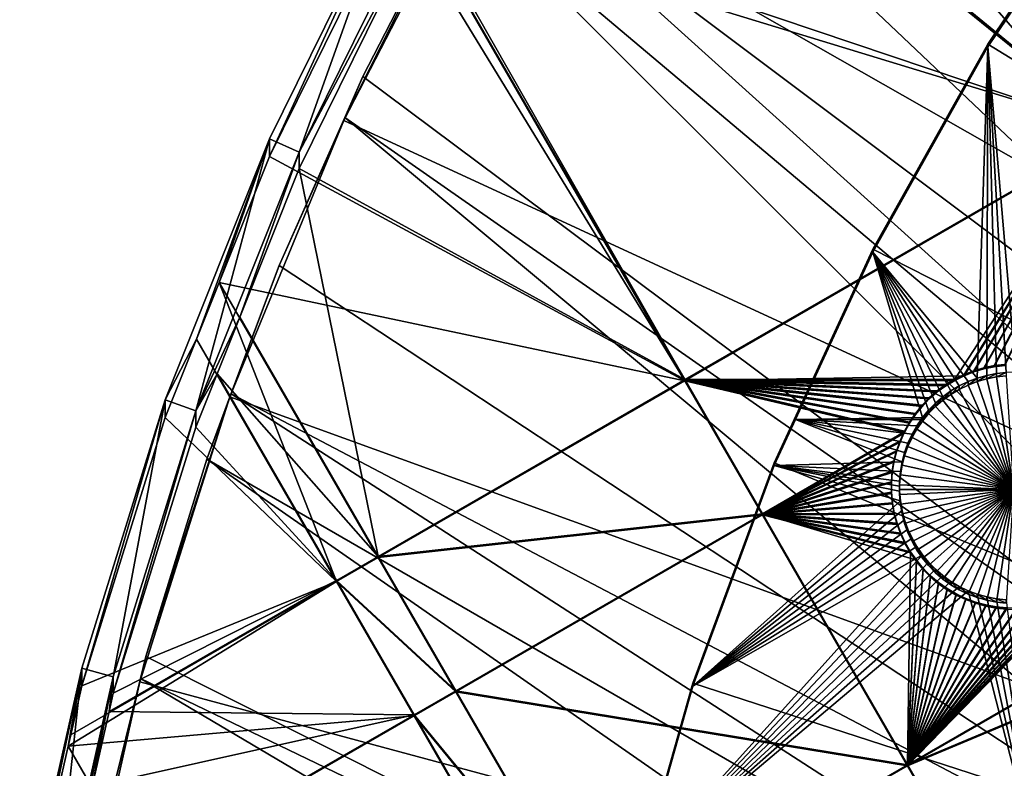
# Model space of a CAD drawing. Extents: x -226 to 68, y -640 to 2.
# Drawn here: x -183 to -153, y -504 to -481 of the extents above; entities that cross this region are included whole.
import ezdxf

# ---------------------------------------------------------------- set-up
doc = ezdxf.new("R2010")
doc.units = 0
for name, color, linetype in [('L3', 7, 'CONTINUOUS'), ('L4', 7, 'CONTINUOUS'), ('L5', 7, 'CONTINUOUS')]:
    doc.layers.add(name, color=color, linetype=linetype)

msp = doc.modelspace()

# ---------------------------------------------------------------- linework, layer by layer
at = {"layer": 'L3', "color": 250}
for points in [[(-75, -529.634, 1022.278), (-158.5985, -460.9842, 1019.881), (-152.4719, -454.1462, 1019.642)], [(-154.9416, -456.6589, 1022.732), (-129.8036, -490.7675, 1026.624), (-152.4389, -454.0734, 1022.641)], [(-158.5835, -460.8924, 1022.879), (-129.8036, -490.7675, 1026.624), (-154.9416, -456.6589, 1022.732)], [(-159.0831, -461.4732, 1022.9), (-131.9798, -494.0485, 1026.739), (-158.5835, -460.8924, 1022.879)], [(-158.5835, -460.8924, 1022.879), (-131.9798, -494.0485, 1026.739), (-129.8036, -490.7675, 1026.624)], [(-75, -529.634, 1022.278), (-164.1228, -468.3169, 1020.137), (-158.5985, -460.9842, 1019.881)], [(-162.9346, -466.5221, 1023.076), (-133.9596, -497.4515, 1026.858), (-159.0831, -461.4732, 1022.9)], [(-159.0831, -461.4732, 1022.9), (-133.9596, -497.4515, 1026.858), (-131.9798, -494.0485, 1026.739)], [(-164.0888, -468.235, 1023.136), (-133.9596, -497.4515, 1026.858), (-162.9346, -466.5221, 1023.076)], [(-169.0049, -476.0913, 1020.408), (-164.1228, -468.3169, 1020.137), (-75, -529.634, 1022.278)], [(-166.483, -471.7883, 1023.26), (-135.7362, -500.9646, 1026.98), (-164.0888, -468.235, 1023.136)], [(-164.0888, -468.235, 1023.136), (-135.7362, -500.9646, 1026.98), (-133.9596, -497.4515, 1026.858)], [(-168.9766, -476.0033, 1023.407), (-135.7362, -500.9646, 1026.98), (-166.483, -471.7883, 1023.26)], [(-169.7161, -477.2534, 1023.451), (-137.3034, -504.576, 1027.107), (-168.9766, -476.0033, 1023.407)], [(-168.9766, -476.0033, 1023.407), (-137.3034, -504.576, 1027.107), (-135.7362, -500.9646, 1026.98)], [(-173.2098, -484.2515, 1020.693), (-169.7161, -477.2534, 1023.451), (-169.0049, -476.0913, 1020.408)], [(-75, -529.634, 1022.278), (-173.2098, -484.2515, 1020.693), (-169.0049, -476.0913, 1020.408)], [(-173.2098, -484.2515, 1020.693), (-172.6227, -482.8988, 1023.648), (-169.7161, -477.2534, 1023.451)], [(-172.6227, -482.8988, 1023.648), (-138.6558, -508.2731, 1027.236), (-169.7161, -477.2534, 1023.451)], [(-169.7161, -477.2534, 1023.451), (-138.6558, -508.2731, 1027.236), (-137.3034, -504.576, 1027.107)], [(-173.1808, -484.1596, 1023.692), (-172.6227, -482.8988, 1023.648), (-173.2098, -484.2515, 1020.693)], [(-173.1808, -484.1596, 1023.692), (-138.6558, -508.2731, 1027.236), (-172.6227, -482.8988, 1023.648)], [(-175.1927, -488.7049, 1023.851), (-139.7888, -512.0431, 1027.367), (-173.1808, -484.1596, 1023.692)], [(-173.1808, -484.1596, 1023.692), (-173.2098, -484.2515, 1020.693), (-175.1927, -488.7049, 1023.851)], [(-173.1808, -484.1596, 1023.692), (-139.7888, -512.0431, 1027.367), (-138.6558, -508.2731, 1027.236)], [(-175.1927, -488.7049, 1023.851), (-173.2098, -484.2515, 1020.693), (-176.707, -492.7387, 1020.99)], [(-75, -529.634, 1022.278), (-176.707, -492.7387, 1020.99), (-173.2098, -484.2515, 1020.693)], [(-175.1927, -488.7049, 1023.851), (-176.707, -492.7387, 1020.99), (-176.668, -492.6486, 1023.988)], [(-176.668, -492.6486, 1023.988), (-139.7888, -512.0431, 1027.367), (-175.1927, -488.7049, 1023.851)], [(-177.4174, -494.6518, 1024.058), (-140.6984, -515.8731, 1027.501), (-176.668, -492.6486, 1023.988)], [(-176.668, -492.6486, 1023.988), (-176.707, -492.7387, 1020.99), (-177.4174, -494.6518, 1024.058)], [(-176.668, -492.6486, 1023.988), (-140.6984, -515.8731, 1027.501), (-139.7888, -512.0431, 1027.367)], [(-179.4715, -501.4917, 1021.295), (-179.289, -500.7189, 1024.27), (-176.707, -492.7387, 1020.99)], [(-179.4715, -501.4917, 1021.295), (-176.707, -492.7387, 1020.99), (-75, -529.634, 1022.278)], [(-176.707, -492.7387, 1020.99), (-179.289, -500.7189, 1024.27), (-177.4174, -494.6518, 1024.058)], [(-179.289, -500.7189, 1024.27), (-141.3816, -519.7498, 1027.636), (-177.4174, -494.6518, 1024.058)], [(-177.4174, -494.6518, 1024.058), (-141.3816, -519.7498, 1027.636), (-140.6984, -515.8731, 1027.501)], [(-179.4715, -501.4917, 1021.295), (-179.4539, -501.3914, 1024.294), (-179.289, -500.7189, 1024.27)], [(-179.4539, -501.3914, 1024.294), (-141.3816, -519.7498, 1027.636), (-179.289, -500.7189, 1024.27)], [(-180.801, -506.8853, 1024.485), (-141.8359, -523.6599, 1027.773), (-179.4539, -501.3914, 1024.294)], [(-180.801, -506.8853, 1024.485), (-179.4539, -501.3914, 1024.294), (-179.4715, -501.4917, 1021.295)], [(-179.4539, -501.3914, 1024.294), (-141.8359, -523.6599, 1027.773), (-141.3816, -519.7498, 1027.636)], [(-181.4832, -510.4475, 1021.608), (-180.801, -506.8853, 1024.485), (-179.4715, -501.4917, 1021.295)], [(-75, -529.634, 1022.278), (-181.4832, -510.4475, 1021.608), (-179.4715, -501.4917, 1021.295)]]:
    msp.add_3dface(points, dxfattribs=at)
at = {"layer": 'L4', "color": 250}
for points in [[(-149.4296, -475.9048, 1011.396), (-149.4296, -475.992, 1008.898), (-153.4429, -481.9075, 1011.606)], [(-75, -529.9481, 1013.283), (-149.4296, -475.9048, 1011.396), (-153.4429, -481.9075, 1011.606)], [(-153.4429, -481.9075, 1011.606), (-149.4296, -475.992, 1008.898), (-151.897, -479.6825, 1009.027)], [(-151.897, -479.6825, 1009.027), (-152.5761, -491.9867, 1009.456), (-153.4429, -481.9947, 1009.107)], [(-151.897, -479.6825, 1009.027), (-153.4429, -481.9947, 1009.107), (-153.4429, -481.9075, 1011.606)], [(-153.4429, -481.9075, 1011.606), (-153.4429, -481.9947, 1009.107), (-156.9726, -488.2936, 1009.327)], [(-153.4429, -481.9075, 1011.606), (-156.9726, -488.2936, 1009.327), (-156.9726, -488.2064, 1011.826)], [(-153.4429, -481.9075, 1011.606), (-156.9726, -488.2064, 1011.826), (-75, -529.9481, 1013.283)], [(-153.4429, -481.9947, 1009.107), (-153.7615, -492.1665, 1009.463), (-156.9726, -488.2936, 1009.327)], [(-153.4429, -481.9947, 1009.107), (-153.4721, -492.0834, 1009.46), (-153.7615, -492.1665, 1009.463)], [(-153.1766, -492.0255, 1009.458), (-153.4721, -492.0834, 1009.46), (-153.4429, -481.9947, 1009.107)], [(-153.4429, -481.9947, 1009.107), (-152.5761, -491.9867, 1009.456), (-152.8771, -491.9932, 1009.457)], [(-153.4429, -481.9947, 1009.107), (-152.8771, -491.9932, 1009.457), (-153.1766, -492.0255, 1009.458)], [(-156.9726, -488.2064, 1011.826), (-156.9726, -488.2936, 1009.327), (-159.9969, -494.7627, 1012.055)], [(-75, -529.9481, 1013.283), (-156.9726, -488.2064, 1011.826), (-159.9969, -494.7627, 1012.055)], [(-159.9969, -494.7627, 1012.055), (-156.9726, -488.2936, 1009.327), (-159.3432, -493.4326, 1009.507)], [(-155.4471, -493.3794, 1009.505), (-159.3432, -493.4326, 1009.507), (-156.9726, -488.2936, 1009.327)], [(-154.3137, -492.4056, 1009.471), (-154.5723, -492.5598, 1009.476), (-156.9726, -488.2936, 1009.327)], [(-156.9726, -488.2936, 1009.327), (-154.5723, -492.5598, 1009.476), (-154.8167, -492.7357, 1009.483)], [(-156.9726, -488.2936, 1009.327), (-154.8167, -492.7357, 1009.483), (-155.0451, -492.9319, 1009.489)], [(-156.9726, -488.2936, 1009.327), (-153.7615, -492.1665, 1009.463), (-154.0428, -492.2742, 1009.466)], [(-156.9726, -488.2936, 1009.327), (-154.0428, -492.2742, 1009.466), (-154.3137, -492.4056, 1009.471)], [(-155.4471, -493.3794, 1009.505), (-156.9726, -488.2936, 1009.327), (-155.2557, -493.147, 1009.497)], [(-155.2557, -493.147, 1009.497), (-156.9726, -488.2936, 1009.327), (-155.0451, -492.9319, 1009.489)], [(-153.4721, -492.1881, 1006.462), (-153.4721, -492.0834, 1009.46), (-153.1766, -492.0255, 1009.458)], [(-153.4721, -492.1881, 1006.462), (-153.1766, -492.0255, 1009.458), (-153.1766, -492.1302, 1006.46)], [(-153.1766, -492.1302, 1006.46), (-153.1766, -492.0255, 1009.458), (-152.8771, -491.9932, 1009.457)], [(-153.1766, -492.1302, 1006.46), (-152.8771, -491.9932, 1009.457), (-152.8771, -492.0979, 1006.458)], [(-154.3137, -492.5103, 1006.473), (-154.3137, -492.4056, 1009.471), (-154.0428, -492.2742, 1009.466)], [(-154.3137, -492.5103, 1006.473), (-154.0428, -492.2742, 1009.466), (-154.0428, -492.3789, 1006.468)], [(-154.0428, -492.3789, 1006.468), (-154.0428, -492.2742, 1009.466), (-153.7615, -492.1665, 1009.463)], [(-154.0428, -492.3789, 1006.468), (-153.7615, -492.1665, 1009.463), (-153.7615, -492.2712, 1006.464)], [(-152.6514, -495.5885, 1006.58), (-154.0428, -492.3789, 1006.468), (-153.7615, -492.2712, 1006.464)], [(-153.7615, -492.2712, 1006.464), (-153.7615, -492.1665, 1009.463), (-153.4721, -492.0834, 1009.46)], [(-153.7615, -492.2712, 1006.464), (-153.4721, -492.0834, 1009.46), (-153.4721, -492.1881, 1006.462)], [(-152.6514, -495.5885, 1006.58), (-153.7615, -492.2712, 1006.464), (-153.4721, -492.1881, 1006.462)], [(-153.4721, -492.1881, 1006.462), (-153.1766, -492.1302, 1006.46), (-152.6514, -495.5885, 1006.58)], [(-152.6514, -495.5885, 1006.58), (-153.1766, -492.1302, 1006.46), (-152.8771, -492.0979, 1006.458)], [(-154.8167, -492.8404, 1006.484), (-154.8167, -492.7357, 1009.483), (-154.5723, -492.5598, 1009.476)], [(-154.8167, -492.8404, 1006.484), (-154.5723, -492.5598, 1009.476), (-154.5723, -492.6645, 1006.478)], [(-152.6514, -495.5885, 1006.58), (-154.8167, -492.8404, 1006.484), (-154.5723, -492.6645, 1006.478)], [(-154.5723, -492.6645, 1006.478), (-154.5723, -492.5598, 1009.476), (-154.3137, -492.4056, 1009.471)], [(-154.5723, -492.6645, 1006.478), (-154.3137, -492.4056, 1009.471), (-154.3137, -492.5103, 1006.473)], [(-152.6514, -495.5885, 1006.58), (-154.5723, -492.6645, 1006.478), (-154.3137, -492.5103, 1006.473)], [(-154.3137, -492.5103, 1006.473), (-154.0428, -492.3789, 1006.468), (-152.6514, -495.5885, 1006.58)], [(-155.2557, -493.2517, 1006.499), (-155.2557, -493.147, 1009.497), (-155.0451, -492.9319, 1009.489)], [(-155.2557, -493.2517, 1006.499), (-155.0451, -492.9319, 1009.489), (-155.0451, -493.0366, 1006.491)], [(-155.0451, -493.0366, 1006.491), (-155.0451, -492.9319, 1009.489), (-154.8167, -492.7357, 1009.483)], [(-155.0451, -493.0366, 1006.491), (-154.8167, -492.7357, 1009.483), (-154.8167, -492.8404, 1006.484)], [(-155.0451, -493.0366, 1006.491), (-154.8167, -492.8404, 1006.484), (-152.6514, -495.5885, 1006.58)], [(-155.4471, -493.4841, 1006.507), (-155.4471, -493.3794, 1009.505), (-155.2557, -493.147, 1009.497)], [(-155.4471, -493.4841, 1006.507), (-155.2557, -493.147, 1009.497), (-155.2557, -493.2517, 1006.499)], [(-152.6514, -495.5885, 1006.58), (-155.4471, -493.4841, 1006.507), (-155.2557, -493.2517, 1006.499)], [(-152.6514, -495.5885, 1006.58), (-155.2557, -493.2517, 1006.499), (-155.0451, -493.0366, 1006.491)], [(-159.3432, -493.4326, 1009.507), (-156.0706, -494.7369, 1009.552), (-159.9969, -494.8499, 1009.556)], [(-159.9969, -494.7627, 1012.055), (-159.3432, -493.4326, 1009.507), (-159.9969, -494.8499, 1009.556)], [(-155.4838, -493.4326, 1009.507), (-159.3432, -493.4326, 1009.507), (-155.4471, -493.3794, 1009.505)], [(-155.4838, -493.4326, 1009.507), (-155.6178, -493.6273, 1009.514), (-159.3432, -493.4326, 1009.507)], [(-159.3432, -493.4326, 1009.507), (-155.6178, -493.6273, 1009.514), (-155.7665, -493.8891, 1009.523)], [(-159.3432, -493.4326, 1009.507), (-155.7665, -493.8891, 1009.523), (-155.8921, -494.1626, 1009.532)], [(-155.8921, -494.1626, 1009.532), (-155.9937, -494.4459, 1009.542), (-159.3432, -493.4326, 1009.507)], [(-159.3432, -493.4326, 1009.507), (-155.9937, -494.4459, 1009.542), (-156.0706, -494.7369, 1009.552)], [(-155.6178, -493.732, 1006.516), (-155.6178, -493.6273, 1009.514), (-155.4838, -493.4326, 1009.507)], [(-155.6178, -493.732, 1006.516), (-155.4838, -493.4326, 1009.507), (-155.4471, -493.4841, 1006.507)], [(-155.6178, -493.732, 1006.516), (-155.4471, -493.4841, 1006.507), (-152.6514, -495.5885, 1006.58)], [(-155.4838, -493.4326, 1009.507), (-155.4471, -493.3794, 1009.505), (-155.4471, -493.4841, 1006.507)], [(-155.7665, -493.9938, 1006.525), (-155.7665, -493.8891, 1009.523), (-155.6178, -493.6273, 1009.514)], [(-155.7665, -493.9938, 1006.525), (-155.6178, -493.6273, 1009.514), (-155.6178, -493.732, 1006.516)], [(-152.6514, -495.5885, 1006.58), (-155.7665, -493.9938, 1006.525), (-155.6178, -493.732, 1006.516)], [(-155.9937, -494.5506, 1006.544), (-155.9937, -494.4459, 1009.542), (-155.8921, -494.1626, 1009.532)], [(-155.9937, -494.5506, 1006.544), (-155.8921, -494.1626, 1009.532), (-155.8921, -494.2673, 1006.534)], [(-155.8921, -494.2673, 1006.534), (-155.8921, -494.1626, 1009.532), (-155.7665, -493.8891, 1009.523)], [(-155.8921, -494.2673, 1006.534), (-155.7665, -493.8891, 1009.523), (-155.7665, -493.9938, 1006.525)], [(-152.6514, -495.5885, 1006.58), (-155.8921, -494.2673, 1006.534), (-155.7665, -493.9938, 1006.525)], [(-156.0706, -494.8416, 1006.554), (-156.0706, -494.7369, 1009.552), (-155.9937, -494.4459, 1009.542)], [(-156.0706, -494.8416, 1006.554), (-155.9937, -494.4459, 1009.542), (-155.9937, -494.5506, 1006.544)], [(-155.9937, -494.5506, 1006.544), (-155.8921, -494.2673, 1006.534), (-152.6514, -495.5885, 1006.58)], [(-159.9969, -494.7627, 1012.055), (-159.9969, -494.8499, 1009.556), (-162.4972, -501.6231, 1009.793)], [(-162.4972, -501.6231, 1009.793), (-162.4972, -501.5358, 1012.291), (-159.9969, -494.7627, 1012.055)], [(-75, -529.9481, 1013.283), (-159.9969, -494.7627, 1012.055), (-162.4972, -501.5358, 1012.291)], [(-159.9969, -494.8499, 1009.556), (-156.0706, -494.7369, 1009.552), (-156.1222, -495.0334, 1009.563)], [(-156.1222, -495.1381, 1006.565), (-156.1222, -495.0334, 1009.563), (-156.0706, -494.7369, 1009.552)], [(-156.1222, -495.1381, 1006.565), (-156.0706, -494.7369, 1009.552), (-156.0706, -494.8416, 1006.554)], [(-152.6514, -495.5885, 1006.58), (-156.0706, -494.8416, 1006.554), (-155.9937, -494.5506, 1006.544)], [(-159.9969, -494.8499, 1009.556), (-156.1222, -495.9341, 1009.594), (-162.4972, -501.6231, 1009.793)], [(-159.9969, -494.8499, 1009.556), (-156.1222, -495.0334, 1009.563), (-156.1481, -495.3333, 1009.573)], [(-156.1481, -495.3333, 1009.573), (-156.1514, -495.4838, 1009.578), (-159.9969, -494.8499, 1009.556)], [(-159.9969, -494.8499, 1009.556), (-156.1514, -495.4838, 1009.578), (-156.1481, -495.6343, 1009.584)], [(-159.9969, -494.8499, 1009.556), (-156.1481, -495.6343, 1009.584), (-156.1222, -495.9341, 1009.594)], [(-156.1481, -495.438, 1006.575), (-156.1481, -495.3333, 1009.573), (-156.1222, -495.0334, 1009.563)], [(-156.1481, -495.438, 1006.575), (-156.1222, -495.0334, 1009.563), (-156.1222, -495.1381, 1006.565)], [(-152.6514, -495.5885, 1006.58), (-156.1222, -495.1381, 1006.565), (-156.0706, -494.8416, 1006.554)], [(-156.1514, -495.4838, 1009.578), (-156.1481, -495.3333, 1009.573), (-156.1481, -495.438, 1006.575)], [(-156.1481, -495.438, 1006.575), (-156.1222, -495.1381, 1006.565), (-152.6514, -495.5885, 1006.58)], [(-156.1514, -495.5885, 1006.58), (-156.1514, -495.4838, 1009.578), (-156.1481, -495.438, 1006.575)], [(-156.1514, -495.5885, 1006.58), (-156.1481, -495.438, 1006.575), (-152.6514, -495.5885, 1006.58)], [(-156.1514, -495.5885, 1006.58), (-156.1481, -495.6343, 1009.584), (-156.1514, -495.4838, 1009.578)], [(-156.1481, -495.739, 1006.586), (-156.1481, -495.6343, 1009.584), (-156.1514, -495.5885, 1006.58)], [(-156.1514, -495.5885, 1006.58), (-152.6514, -495.5885, 1006.58), (-156.1481, -495.739, 1006.586)], [(-152.6514, -495.5885, 1006.58), (-156.1222, -496.0388, 1006.596), (-156.1481, -495.739, 1006.586)], [(-156.1222, -496.0388, 1006.596), (-156.1222, -495.9341, 1009.594), (-156.1481, -495.6343, 1009.584)], [(-156.1222, -496.0388, 1006.596), (-156.1481, -495.6343, 1009.584), (-156.1481, -495.739, 1006.586)], [(-152.6514, -495.5885, 1006.58), (-156.0706, -496.3353, 1006.606), (-156.1222, -496.0388, 1006.596)], [(-155.9937, -496.6263, 1006.617), (-156.0706, -496.3353, 1006.606), (-152.6514, -495.5885, 1006.58)], [(-152.6514, -495.5885, 1006.58), (-155.8921, -496.9096, 1006.626), (-155.9937, -496.6263, 1006.617)], [(-152.6514, -495.5885, 1006.58), (-155.7665, -497.1832, 1006.636), (-155.8921, -496.9096, 1006.626)], [(-155.6178, -497.4449, 1006.645), (-155.7665, -497.1832, 1006.636), (-152.6514, -495.5885, 1006.58)], [(-152.6514, -495.5885, 1006.58), (-155.4471, -497.6929, 1006.654), (-155.6178, -497.4449, 1006.645)], [(-152.6514, -495.5885, 1006.58), (-155.2557, -497.9253, 1006.662), (-155.4471, -497.6929, 1006.654)], [(-155.0451, -498.1404, 1006.669), (-155.2557, -497.9253, 1006.662), (-152.6514, -495.5885, 1006.58)], [(-152.6514, -495.5885, 1006.58), (-154.8167, -498.3366, 1006.676), (-155.0451, -498.1404, 1006.669)], [(-152.6514, -495.5885, 1006.58), (-154.5723, -498.5124, 1006.682), (-154.8167, -498.3366, 1006.676)], [(-154.3137, -498.6666, 1006.688), (-154.5723, -498.5124, 1006.682), (-152.6514, -495.5885, 1006.58)], [(-152.6514, -495.5885, 1006.58), (-154.0428, -498.798, 1006.692), (-154.3137, -498.6666, 1006.688)], [(-152.6514, -495.5885, 1006.58), (-153.7615, -498.9057, 1006.696), (-154.0428, -498.798, 1006.692)], [(-153.4721, -498.9888, 1006.699), (-153.7615, -498.9057, 1006.696), (-152.6514, -495.5885, 1006.58)], [(-152.6514, -495.5885, 1006.58), (-153.1766, -499.0467, 1006.701), (-153.4721, -498.9888, 1006.699)], [(-152.6514, -495.5885, 1006.58), (-152.8771, -499.079, 1006.702), (-153.1766, -499.0467, 1006.701)], [(-162.4972, -501.6231, 1009.793), (-156.1222, -495.9341, 1009.594), (-156.0706, -496.2306, 1009.605)], [(-156.0706, -496.3353, 1006.606), (-156.0706, -496.2306, 1009.605), (-156.1222, -495.9341, 1009.594)], [(-156.0706, -496.3353, 1006.606), (-156.1222, -495.9341, 1009.594), (-156.1222, -496.0388, 1006.596)], [(-162.4972, -501.6231, 1009.793), (-156.0706, -496.2306, 1009.605), (-155.9937, -496.5216, 1009.615)], [(-155.9937, -496.6263, 1006.617), (-155.9937, -496.5216, 1009.615), (-156.0706, -496.2306, 1009.605)], [(-155.9937, -496.6263, 1006.617), (-156.0706, -496.2306, 1009.605), (-156.0706, -496.3353, 1006.606)], [(-155.9937, -496.5216, 1009.615), (-155.8921, -496.805, 1009.625), (-162.4972, -501.6231, 1009.793)], [(-155.8921, -496.9096, 1006.626), (-155.8921, -496.805, 1009.625), (-155.9937, -496.5216, 1009.615)], [(-155.8921, -496.9096, 1006.626), (-155.9937, -496.5216, 1009.615), (-155.9937, -496.6263, 1006.617)], [(-162.4972, -501.6231, 1009.793), (-155.8921, -496.805, 1009.625), (-155.7665, -497.0785, 1009.634)], [(-155.7665, -497.1832, 1006.636), (-155.7665, -497.0785, 1009.634), (-155.8921, -496.805, 1009.625)], [(-155.7665, -497.1832, 1006.636), (-155.8921, -496.805, 1009.625), (-155.8921, -496.9096, 1006.626)], [(-155.7665, -497.0785, 1009.634), (-155.6178, -497.3402, 1009.643), (-162.4972, -501.6231, 1009.793)], [(-155.6178, -497.4449, 1006.645), (-155.6178, -497.3402, 1009.643), (-155.7665, -497.0785, 1009.634)], [(-155.6178, -497.4449, 1006.645), (-155.7665, -497.0785, 1009.634), (-155.7665, -497.1832, 1006.636)], [(-162.4972, -501.6231, 1009.793), (-155.6178, -497.3402, 1009.643), (-155.4471, -497.5882, 1009.652)], [(-155.4471, -497.6929, 1006.654), (-155.4471, -497.5882, 1009.652), (-155.6178, -497.3402, 1009.643)], [(-155.4471, -497.6929, 1006.654), (-155.6178, -497.3402, 1009.643), (-155.6178, -497.4449, 1006.645)], [(-162.4972, -501.6231, 1009.793), (-155.4471, -497.5882, 1009.652), (-164.0541, -507.1401, 1009.986)], [(-164.0541, -507.1401, 1009.986), (-155.4471, -497.5882, 1009.652), (-155.2557, -497.8206, 1009.66)], [(-155.2557, -497.9253, 1006.662), (-155.2557, -497.8206, 1009.66), (-155.4471, -497.5882, 1009.652)], [(-155.2557, -497.9253, 1006.662), (-155.4471, -497.5882, 1009.652), (-155.4471, -497.6929, 1006.654)], [(-164.0541, -507.1401, 1009.986), (-155.2557, -497.8206, 1009.66), (-155.0451, -498.0357, 1009.668)], [(-155.0451, -498.0357, 1009.668), (-154.8167, -498.2319, 1009.674), (-164.0541, -507.1401, 1009.986)], [(-155.0451, -498.1404, 1006.669), (-155.0451, -498.0357, 1009.668), (-155.2557, -497.8206, 1009.66)], [(-155.0451, -498.1404, 1006.669), (-155.2557, -497.8206, 1009.66), (-155.2557, -497.9253, 1006.662)], [(-154.8167, -498.3366, 1006.676), (-154.8167, -498.2319, 1009.674), (-155.0451, -498.0357, 1009.668)], [(-154.8167, -498.3366, 1006.676), (-155.0451, -498.0357, 1009.668), (-155.0451, -498.1404, 1006.669)], [(-164.0541, -507.1401, 1009.986), (-154.8167, -498.2319, 1009.674), (-154.5723, -498.4077, 1009.681)], [(-154.5723, -498.4077, 1009.681), (-154.3137, -498.5619, 1009.686), (-164.0541, -507.1401, 1009.986)], [(-154.5723, -498.5124, 1006.682), (-154.5723, -498.4077, 1009.681), (-154.8167, -498.2319, 1009.674)], [(-154.5723, -498.5124, 1006.682), (-154.8167, -498.2319, 1009.674), (-154.8167, -498.3366, 1006.676)], [(-154.3137, -498.6666, 1006.688), (-154.3137, -498.5619, 1009.686), (-154.5723, -498.4077, 1009.681)], [(-154.3137, -498.6666, 1006.688), (-154.5723, -498.4077, 1009.681), (-154.5723, -498.5124, 1006.682)], [(-164.0541, -507.1401, 1009.986), (-154.3137, -498.5619, 1009.686), (-154.0428, -498.6933, 1009.691)], [(-164.0541, -507.1401, 1009.986), (-154.0428, -498.6933, 1009.691), (-151.897, -507.1401, 1009.986)], [(-154.0428, -498.798, 1006.692), (-154.0428, -498.6933, 1009.691), (-154.3137, -498.5619, 1009.686)], [(-154.0428, -498.798, 1006.692), (-154.3137, -498.5619, 1009.686), (-154.3137, -498.6666, 1006.688)], [(-151.897, -507.1401, 1009.986), (-154.0428, -498.6933, 1009.691), (-153.7615, -498.801, 1009.694)], [(-153.7615, -498.9057, 1006.696), (-153.7615, -498.801, 1009.694), (-154.0428, -498.6933, 1009.691)], [(-153.7615, -498.9057, 1006.696), (-154.0428, -498.6933, 1009.691), (-154.0428, -498.798, 1006.692)], [(-151.897, -507.1401, 1009.986), (-153.7615, -498.801, 1009.694), (-153.4721, -498.8841, 1009.697)], [(-153.4721, -498.9888, 1006.699), (-153.4721, -498.8841, 1009.697), (-153.7615, -498.801, 1009.694)], [(-153.4721, -498.9888, 1006.699), (-153.7615, -498.801, 1009.694), (-153.7615, -498.9057, 1006.696)], [(-153.1766, -498.942, 1009.699), (-151.897, -507.1401, 1009.986), (-153.4721, -498.8841, 1009.697)], [(-153.1766, -499.0467, 1006.701), (-153.1766, -498.942, 1009.699), (-153.4721, -498.8841, 1009.697)], [(-153.1766, -499.0467, 1006.701), (-153.4721, -498.8841, 1009.697), (-153.4721, -498.9888, 1006.699)], [(-153.1766, -498.942, 1009.699), (-152.8771, -498.9744, 1009.7), (-151.897, -507.1401, 1009.986)], [(-152.8771, -499.079, 1006.702), (-152.8771, -498.9744, 1009.7), (-153.1766, -498.942, 1009.699)], [(-152.8771, -499.079, 1006.702), (-153.1766, -498.942, 1009.699), (-153.1766, -499.0467, 1006.701)], [(-162.4972, -501.6231, 1009.793), (-164.458, -508.4842, 1012.534), (-162.4972, -501.5358, 1012.291)], [(-162.4972, -501.5358, 1012.291), (-164.458, -508.4842, 1012.534), (-75, -529.9481, 1013.283)], [(-164.0541, -507.1401, 1009.986), (-164.458, -508.4842, 1012.534), (-162.4972, -501.6231, 1009.793)]]:
    msp.add_3dface(points, dxfattribs=at)
at = {"layer": 'L5', "color": 7}
for points in [[(-162.2689, -463.1473, 1007.449), (-162.0442, -462.8772, 1007.439), (-149.4935, -484.6025, 1008.198)], [(-162.0442, -462.8772, 1007.439), (-147.5117, -480.327, 1008.049), (-149.4935, -484.6025, 1008.198)], [(-149.4935, -484.6025, 1008.198), (-167.2538, -470.1964, 1007.695), (-162.2689, -463.1473, 1007.449)], [(-166.4151, -470.7058, 1008.713), (-149.4935, -484.5676, 1009.197), (-161.5092, -463.7684, 1008.471)], [(-149.4935, -484.5676, 1009.197), (-147.4817, -480.6132, 1009.059), (-161.5092, -463.7684, 1008.471)], [(-149.4935, -484.6025, 1008.198), (-171.428, -477.2083, 1007.94), (-167.2538, -470.1964, 1007.695)], [(-170.7911, -478.0567, 1008.97), (-149.4935, -484.5676, 1009.197), (-166.4151, -470.7058, 1008.713)], [(-174.5765, -485.222, 1023.729), (-171.6699, -477.0738, 1023.444), (-175.49, -484.8155, 1023.715)], [(-171.6699, -477.0738, 1023.444), (-171.6699, -477.6147, 1007.954), (-175.49, -485.3565, 1008.224)], [(-171.6699, -477.0738, 1023.444), (-175.49, -485.3565, 1008.224), (-175.49, -484.8155, 1023.715)], [(-170.7911, -477.5507, 1023.461), (-171.6699, -477.0738, 1023.444), (-174.5765, -485.222, 1023.729)], [(-162.7406, -492.2461, 1008.465), (-171.6699, -477.6147, 1007.954), (-171.428, -477.2083, 1007.94)], [(-162.7406, -492.2461, 1008.465), (-171.428, -477.2083, 1007.94), (-149.4935, -484.6025, 1008.198)], [(-174.5765, -485.222, 1023.729), (-170.8494, -478.1749, 1008.974), (-170.7911, -477.5507, 1023.461)], [(-175.49, -485.3565, 1008.224), (-171.6699, -477.6147, 1007.954), (-162.7406, -492.2461, 1008.465)], [(-170.8494, -478.1749, 1008.974), (-162.7406, -492.2112, 1009.464), (-170.7911, -478.0567, 1008.97)], [(-170.7911, -478.0567, 1008.97), (-162.7406, -492.2112, 1009.464), (-149.4935, -484.5676, 1009.197)], [(-174.5765, -485.222, 1023.729), (-174.5765, -485.728, 1009.238), (-170.8494, -478.1749, 1008.974)], [(-170.8494, -478.1749, 1008.974), (-174.5765, -485.728, 1009.238), (-162.7406, -492.2112, 1009.464)], [(-162.7406, -492.2112, 1009.464), (-154.456, -492.1986, 1009.464), (-149.4935, -484.5676, 1009.197)], [(-149.4935, -484.6025, 1008.198), (-154.1668, -492.0906, 1008.459), (-162.7406, -492.2461, 1008.465)], [(-149.4935, -484.5676, 1009.197), (-154.456, -492.1986, 1009.464), (-154.1668, -492.0557, 1009.459)], [(-149.4935, -484.5676, 1009.197), (-154.1668, -492.0557, 1009.459), (-153.8663, -491.9382, 1009.455)], [(-149.4935, -484.6025, 1008.198), (-153.8663, -491.9731, 1008.455), (-154.1668, -492.0906, 1008.459)], [(-153.8663, -491.9382, 1009.455), (-153.5568, -491.8469, 1009.452), (-149.4935, -484.5676, 1009.197)], [(-153.5568, -491.8818, 1008.452), (-153.8663, -491.9731, 1008.455), (-149.4935, -484.6025, 1008.198)], [(-149.4935, -484.5676, 1009.197), (-153.5568, -491.8469, 1009.452), (-153.2407, -491.7826, 1009.449)], [(-149.4935, -484.6025, 1008.198), (-153.2407, -491.8175, 1008.45), (-153.5568, -491.8818, 1008.452)], [(-149.4935, -484.5676, 1009.197), (-153.2407, -491.7826, 1009.449), (-152.9201, -491.7457, 1009.448)], [(-149.4935, -484.6025, 1008.198), (-152.9201, -491.7806, 1008.449), (-153.2407, -491.8175, 1008.45)], [(-177.7479, -493.1665, 1024.006), (-175.49, -484.8155, 1023.715), (-178.6906, -492.8329, 1023.995)], [(-175.49, -484.8155, 1023.715), (-177.7312, -490.9706, 1008.42), (-178.6906, -492.8329, 1023.995)], [(-174.5765, -485.222, 1023.729), (-175.49, -484.8155, 1023.715), (-177.7479, -493.1665, 1024.006)], [(-175.49, -484.8155, 1023.715), (-177.0364, -489.2302, 1008.359), (-177.7312, -490.9706, 1008.42)], [(-175.49, -485.3565, 1008.224), (-177.0364, -489.2302, 1008.359), (-175.49, -484.8155, 1023.715)], [(-177.7479, -493.1665, 1024.006), (-176.4002, -490.2965, 1009.397), (-174.5765, -485.222, 1023.729)], [(-175.49, -485.3565, 1008.224), (-162.7406, -492.2461, 1008.465), (-177.0364, -489.2302, 1008.359)], [(-176.4002, -490.2965, 1009.397), (-174.5765, -485.728, 1009.238), (-174.5765, -485.222, 1023.729)], [(-174.5765, -485.728, 1009.238), (-176.4002, -490.2965, 1009.397), (-172.1557, -497.6437, 1009.654)], [(-162.7406, -492.2112, 1009.464), (-174.5765, -485.728, 1009.238), (-172.1557, -497.6437, 1009.654)], [(-173.4309, -498.4143, 1008.68), (-177.7312, -490.9706, 1008.42), (-177.0364, -489.2302, 1008.359)], [(-177.0364, -489.2302, 1008.359), (-162.7406, -492.2461, 1008.465), (-172.1557, -497.6786, 1008.654)], [(-177.0364, -489.2302, 1008.359), (-172.1557, -497.6786, 1008.654), (-173.4309, -498.4143, 1008.68)], [(-177.7479, -493.1665, 1024.006), (-177.095, -492.0369, 1009.458), (-176.4002, -490.2965, 1009.397)], [(-176.4002, -490.2965, 1009.397), (-177.095, -492.0369, 1009.458), (-172.1557, -497.6437, 1009.654)], [(-173.4309, -498.4143, 1008.68), (-178.6906, -493.3738, 1008.504), (-177.7312, -490.9706, 1008.42)], [(-177.7312, -490.9706, 1008.42), (-178.6906, -493.3738, 1008.504), (-178.6906, -492.8329, 1023.995)], [(-152.9201, -491.7806, 1008.449), (-152.9201, -491.7457, 1009.448), (-153.2407, -491.8175, 1008.45)], [(-153.2407, -491.8175, 1008.45), (-152.9201, -491.7457, 1009.448), (-153.2407, -491.7826, 1009.449)], [(-177.7479, -493.6725, 1009.515), (-177.095, -492.0369, 1009.458), (-177.7479, -493.1665, 1024.006)], [(-173.4309, -498.3794, 1009.68), (-177.095, -492.0369, 1009.458), (-177.7479, -493.6725, 1009.515)], [(-172.1557, -497.6437, 1009.654), (-177.095, -492.0369, 1009.458), (-173.4309, -498.3794, 1009.68)], [(-154.1668, -492.0906, 1008.459), (-154.1668, -492.0557, 1009.459), (-154.456, -492.2335, 1008.464)], [(-154.456, -492.2335, 1008.464), (-154.1668, -492.0557, 1009.459), (-154.456, -492.1986, 1009.464)], [(-153.8663, -491.9731, 1008.455), (-153.8663, -491.9382, 1009.455), (-154.1668, -492.0906, 1008.459)], [(-154.1668, -492.0906, 1008.459), (-153.8663, -491.9382, 1009.455), (-154.1668, -492.0557, 1009.459)], [(-153.5568, -491.8818, 1008.452), (-153.5568, -491.8469, 1009.452), (-153.8663, -491.9731, 1008.455)], [(-153.8663, -491.9731, 1008.455), (-153.5568, -491.8469, 1009.452), (-153.8663, -491.9382, 1009.455)], [(-153.2407, -491.8175, 1008.45), (-153.2407, -491.7826, 1009.449), (-153.5568, -491.8818, 1008.452)], [(-153.5568, -491.8818, 1008.452), (-153.2407, -491.7826, 1009.449), (-153.5568, -491.8469, 1009.452)], [(-162.7406, -492.2112, 1009.464), (-172.1557, -497.6437, 1009.654), (-160.3588, -496.3342, 1009.608)], [(-160.3588, -496.3691, 1008.609), (-172.1557, -497.6786, 1008.654), (-162.7406, -492.2461, 1008.465)], [(-162.7406, -492.2461, 1008.465), (-154.1668, -492.0906, 1008.459), (-154.456, -492.2335, 1008.464)], [(-162.7406, -492.2112, 1009.464), (-154.732, -492.3658, 1009.47), (-154.456, -492.1986, 1009.464)], [(-155.8438, -493.5176, 1009.51), (-155.6629, -493.2506, 1009.501), (-162.7406, -492.2112, 1009.464)], [(-160.3588, -496.3342, 1009.608), (-156.0138, -493.8271, 1009.521), (-162.7406, -492.2112, 1009.464)], [(-162.7406, -492.2112, 1009.464), (-156.0138, -493.8271, 1009.521), (-156.0012, -493.7991, 1009.52)], [(-162.7406, -492.2112, 1009.464), (-156.0012, -493.7991, 1009.52), (-155.8438, -493.5176, 1009.51)], [(-155.6629, -493.2506, 1009.501), (-155.4596, -493.0001, 1009.492), (-162.7406, -492.2112, 1009.464)], [(-162.7406, -492.2112, 1009.464), (-155.4596, -493.0001, 1009.492), (-155.2356, -492.768, 1009.484)], [(-162.7406, -492.2112, 1009.464), (-155.2356, -492.768, 1009.484), (-154.9925, -492.5561, 1009.476)], [(-154.9925, -492.5561, 1009.476), (-154.732, -492.3658, 1009.47), (-162.7406, -492.2112, 1009.464)], [(-162.7406, -492.2461, 1008.465), (-154.456, -492.2335, 1008.464), (-154.732, -492.4007, 1008.47)], [(-162.7406, -492.2461, 1008.465), (-154.732, -492.4007, 1008.47), (-154.9925, -492.591, 1008.477)], [(-154.9925, -492.591, 1008.477), (-155.2356, -492.8029, 1008.484), (-162.7406, -492.2461, 1008.465)], [(-162.7406, -492.2461, 1008.465), (-155.2356, -492.8029, 1008.484), (-155.4596, -493.035, 1008.492)], [(-162.7406, -492.2461, 1008.465), (-155.4596, -493.035, 1008.492), (-155.6629, -493.2855, 1008.501)], [(-155.6629, -493.2855, 1008.501), (-155.8438, -493.5525, 1008.51), (-162.7406, -492.2461, 1008.465)], [(-162.7406, -492.2461, 1008.465), (-155.8438, -493.5525, 1008.51), (-156.0012, -493.834, 1008.52)], [(-162.7406, -492.2461, 1008.465), (-156.0012, -493.834, 1008.52), (-160.3588, -496.3691, 1008.609)], [(-154.456, -492.2335, 1008.464), (-154.456, -492.1986, 1009.464), (-154.732, -492.4007, 1008.47)], [(-154.732, -492.4007, 1008.47), (-154.456, -492.1986, 1009.464), (-154.732, -492.3658, 1009.47)], [(-154.9925, -492.591, 1008.477), (-154.9925, -492.5561, 1009.476), (-155.2356, -492.8029, 1008.484)], [(-155.2356, -492.8029, 1008.484), (-154.9925, -492.5561, 1009.476), (-155.2356, -492.768, 1009.484)], [(-154.732, -492.4007, 1008.47), (-154.732, -492.3658, 1009.47), (-154.9925, -492.591, 1008.477)], [(-154.9925, -492.591, 1008.477), (-154.732, -492.3658, 1009.47), (-154.9925, -492.5561, 1009.476)], [(-180.2859, -501.3352, 1024.292), (-178.6906, -492.8329, 1023.995), (-181.2518, -501.0765, 1024.283)], [(-178.6906, -492.8329, 1023.995), (-178.6906, -493.3738, 1008.504), (-181.2518, -501.6175, 1008.792)], [(-178.6906, -492.8329, 1023.995), (-181.2518, -501.6175, 1008.792), (-181.2518, -501.0765, 1024.283)], [(-177.7479, -493.1665, 1024.006), (-178.6906, -492.8329, 1023.995), (-180.2859, -501.3352, 1024.292)], [(-155.2356, -492.8029, 1008.484), (-155.2356, -492.768, 1009.484), (-155.4596, -493.035, 1008.492)], [(-155.4596, -493.035, 1008.492), (-155.2356, -492.768, 1009.484), (-155.4596, -493.0001, 1009.492)], [(-180.2859, -501.3352, 1024.292), (-180.2859, -501.8412, 1009.8), (-177.7479, -493.1665, 1024.006)], [(-177.7479, -493.1665, 1024.006), (-180.2859, -501.8412, 1009.8), (-177.7479, -493.6725, 1009.515)], [(-155.6629, -493.2855, 1008.501), (-155.6629, -493.2506, 1009.501), (-155.8438, -493.5525, 1008.51)], [(-155.8438, -493.5525, 1008.51), (-155.6629, -493.2506, 1009.501), (-155.8438, -493.5176, 1009.51)], [(-155.4596, -493.035, 1008.492), (-155.4596, -493.0001, 1009.492), (-155.6629, -493.2855, 1008.501)], [(-155.6629, -493.2855, 1008.501), (-155.4596, -493.0001, 1009.492), (-155.6629, -493.2506, 1009.501)], [(-181.2518, -501.6175, 1008.792), (-178.6906, -493.3738, 1008.504), (-173.4309, -498.4143, 1008.68)], [(-155.8438, -493.5525, 1008.51), (-155.8438, -493.5176, 1009.51), (-156.0012, -493.834, 1008.52)], [(-156.0012, -493.834, 1008.52), (-155.8438, -493.5176, 1009.51), (-156.0012, -493.7991, 1009.52)], [(-177.7479, -493.6725, 1009.515), (-180.2859, -501.8412, 1009.8), (-173.4309, -498.3794, 1009.68)], [(-160.3588, -496.3342, 1009.608), (-156.1337, -494.0931, 1009.53), (-156.0138, -493.8271, 1009.521)], [(-160.3588, -496.3691, 1008.609), (-156.0012, -493.834, 1008.52), (-156.0138, -493.862, 1008.521)], [(-160.3588, -496.3691, 1008.609), (-156.0138, -493.862, 1008.521), (-156.1337, -494.128, 1008.53)], [(-156.0138, -493.862, 1008.521), (-156.0138, -493.8271, 1009.521), (-156.1337, -494.128, 1008.53)], [(-156.1337, -494.128, 1008.53), (-156.0138, -493.8271, 1009.521), (-156.1337, -494.0931, 1009.53)], [(-156.0012, -493.834, 1008.52), (-156.0012, -493.7991, 1009.52), (-156.0138, -493.862, 1008.521)], [(-156.0138, -493.862, 1008.521), (-156.0012, -493.7991, 1009.52), (-156.0138, -493.8271, 1009.521)], [(-156.2404, -494.3975, 1009.541), (-156.1337, -494.0931, 1009.53), (-160.3588, -496.3342, 1009.608)], [(-160.3588, -496.3691, 1008.609), (-156.1337, -494.128, 1008.53), (-156.2404, -494.4324, 1008.541)], [(-156.1337, -494.128, 1008.53), (-156.1337, -494.0931, 1009.53), (-156.2404, -494.4324, 1008.541)], [(-156.2404, -494.4324, 1008.541), (-156.1337, -494.0931, 1009.53), (-156.2404, -494.3975, 1009.541)], [(-160.3588, -496.3342, 1009.608), (-156.3205, -494.7098, 1009.551), (-156.2404, -494.3975, 1009.541)], [(-156.2404, -494.4324, 1008.541), (-156.3205, -494.7447, 1008.552), (-160.3588, -496.3691, 1008.609)], [(-156.2404, -494.4324, 1008.541), (-156.2404, -494.3975, 1009.541), (-156.3205, -494.7447, 1008.552)], [(-156.3205, -494.7447, 1008.552), (-156.2404, -494.3975, 1009.541), (-156.3205, -494.7098, 1009.551)], [(-156.3735, -495.0279, 1009.563), (-156.3205, -494.7098, 1009.551), (-160.3588, -496.3342, 1009.608)], [(-160.3588, -496.3691, 1008.609), (-156.3205, -494.7447, 1008.552), (-156.3735, -495.0628, 1008.563)], [(-156.3205, -494.7447, 1008.552), (-156.3205, -494.7098, 1009.551), (-156.3735, -495.0628, 1008.563)], [(-156.3735, -495.0628, 1008.563), (-156.3205, -494.7098, 1009.551), (-156.3735, -495.0279, 1009.563)], [(-160.3588, -496.3342, 1009.608), (-156.399, -495.3494, 1009.574), (-156.3735, -495.0279, 1009.563)], [(-160.3588, -496.3691, 1008.609), (-156.3735, -495.0628, 1008.563), (-156.399, -495.3843, 1008.574)], [(-156.3735, -495.0628, 1008.563), (-156.3735, -495.0279, 1009.563), (-156.399, -495.3843, 1008.574)], [(-156.399, -495.3843, 1008.574), (-156.3735, -495.0279, 1009.563), (-156.399, -495.3494, 1009.574)], [(-160.3588, -496.3342, 1009.608), (-156.3966, -495.6719, 1009.585), (-156.399, -495.3494, 1009.574)], [(-156.399, -495.3843, 1008.574), (-156.3966, -495.7068, 1008.586), (-160.3588, -496.3691, 1008.609)], [(-156.399, -495.3843, 1008.574), (-156.399, -495.3494, 1009.574), (-156.3966, -495.7068, 1008.586)], [(-156.3966, -495.7068, 1008.586), (-156.399, -495.3494, 1009.574), (-156.3966, -495.6719, 1009.585)], [(-156.3666, -495.9929, 1009.596), (-156.3966, -495.6719, 1009.585), (-160.3588, -496.3342, 1009.608)], [(-156.3966, -495.7068, 1008.586), (-156.3966, -495.6719, 1009.585), (-156.3666, -496.0278, 1008.597)], [(-156.3666, -496.0278, 1008.597), (-156.3966, -495.6719, 1009.585), (-156.3666, -495.9929, 1009.596)], [(-160.3588, -496.3691, 1008.609), (-156.3966, -495.7068, 1008.586), (-156.3666, -496.0278, 1008.597)], [(-160.3588, -496.3342, 1009.608), (-156.309, -496.3102, 1009.607), (-156.3666, -495.9929, 1009.596)], [(-160.3588, -496.3691, 1008.609), (-156.3666, -496.0278, 1008.597), (-156.309, -496.3451, 1008.608)], [(-156.3666, -496.0278, 1008.597), (-156.3666, -495.9929, 1009.596), (-156.309, -496.3451, 1008.608)], [(-156.309, -496.3451, 1008.608), (-156.3666, -495.9929, 1009.596), (-156.309, -496.3102, 1009.607)], [(-160.3588, -496.3342, 1009.608), (-172.1557, -497.6437, 1009.654), (-169.7739, -501.7667, 1009.798)], [(-160.3588, -496.3691, 1008.609), (-169.7739, -501.8016, 1008.798), (-172.1557, -497.6786, 1008.654)], [(-160.3588, -496.3342, 1009.608), (-169.7739, -501.7667, 1009.798), (-155.9063, -504.0413, 1009.877)], [(-155.9063, -504.0762, 1008.878), (-169.7739, -501.8016, 1008.798), (-160.3588, -496.3691, 1008.609)], [(-160.3588, -496.3342, 1009.608), (-156.2244, -496.6214, 1009.618), (-156.309, -496.3102, 1009.607)], [(-155.9766, -497.2163, 1009.639), (-156.1133, -496.9242, 1009.629), (-160.3588, -496.3342, 1009.608)], [(-155.9063, -504.0413, 1009.877), (-155.6305, -497.7599, 1009.658), (-160.3588, -496.3342, 1009.608)], [(-160.3588, -496.3342, 1009.608), (-155.6305, -497.7599, 1009.658), (-155.8153, -497.4955, 1009.649)], [(-160.3588, -496.3342, 1009.608), (-155.8153, -497.4955, 1009.649), (-155.9766, -497.2163, 1009.639)], [(-156.1133, -496.9242, 1009.629), (-156.2244, -496.6214, 1009.618), (-160.3588, -496.3342, 1009.608)], [(-156.2244, -496.6563, 1008.619), (-160.3588, -496.3691, 1008.609), (-156.309, -496.3451, 1008.608)], [(-156.1133, -496.9591, 1008.629), (-160.3588, -496.3691, 1008.609), (-156.2244, -496.6563, 1008.619)], [(-155.8153, -497.5304, 1008.649), (-155.9063, -504.0762, 1008.878), (-160.3588, -496.3691, 1008.609)], [(-155.8153, -497.5304, 1008.649), (-160.3588, -496.3691, 1008.609), (-155.9766, -497.2512, 1008.64)], [(-155.9766, -497.2512, 1008.64), (-160.3588, -496.3691, 1008.609), (-156.1133, -496.9591, 1008.629)], [(-156.309, -496.3451, 1008.608), (-156.309, -496.3102, 1009.607), (-156.2244, -496.6563, 1008.619)], [(-156.2244, -496.6563, 1008.619), (-156.309, -496.3102, 1009.607), (-156.2244, -496.6214, 1009.618)], [(-142.6592, -496.3977, 1009.61), (-150.7069, -498.6883, 1009.69), (-155.9063, -504.0413, 1009.877)], [(-142.6592, -496.3977, 1009.61), (-155.9063, -504.0413, 1009.877), (-141.689, -498.077, 1009.669)], [(-150.7069, -498.7232, 1008.691), (-142.6592, -496.4326, 1008.611), (-155.9063, -504.0762, 1008.878)], [(-155.9063, -504.0762, 1008.878), (-142.6592, -496.4326, 1008.611), (-141.689, -498.1119, 1008.67)], [(-156.2244, -496.6563, 1008.619), (-156.2244, -496.6214, 1009.618), (-156.1133, -496.9591, 1008.629)], [(-156.1133, -496.9591, 1008.629), (-156.2244, -496.6214, 1009.618), (-156.1133, -496.9242, 1009.629)], [(-156.1133, -496.9591, 1008.629), (-156.1133, -496.9242, 1009.629), (-155.9766, -497.2512, 1008.64)], [(-155.9766, -497.2512, 1008.64), (-156.1133, -496.9242, 1009.629), (-155.9766, -497.2163, 1009.639)], [(-155.9766, -497.2512, 1008.64), (-155.9766, -497.2163, 1009.639), (-155.8153, -497.5304, 1008.649)], [(-155.8153, -497.5304, 1008.649), (-155.9766, -497.2163, 1009.639), (-155.8153, -497.4955, 1009.649)], [(-155.8153, -497.5304, 1008.649), (-155.8153, -497.4955, 1009.649), (-155.6305, -497.7948, 1008.659)], [(-155.6305, -497.7948, 1008.659), (-155.8153, -497.4955, 1009.649), (-155.6305, -497.7599, 1009.658)], [(-172.1557, -497.6437, 1009.654), (-173.4309, -498.3794, 1009.68), (-169.7739, -501.7667, 1009.798)], [(-173.4309, -498.4143, 1008.68), (-172.1557, -497.6786, 1008.654), (-169.7739, -501.8016, 1008.798)], [(-155.6305, -497.7948, 1008.659), (-155.9063, -504.0762, 1008.878), (-155.8153, -497.5304, 1008.649)], [(-155.9063, -504.0413, 1009.877), (-155.4237, -498.0074, 1009.667), (-155.6305, -497.7599, 1009.658)], [(-155.6305, -497.7948, 1008.659), (-155.4237, -498.0423, 1008.667), (-155.9063, -504.0762, 1008.878)], [(-155.6305, -497.7948, 1008.659), (-155.6305, -497.7599, 1009.658), (-155.4237, -498.0423, 1008.667)], [(-155.4237, -498.0423, 1008.667), (-155.6305, -497.7599, 1009.658), (-155.4237, -498.0074, 1009.667)], [(-155.1964, -498.2363, 1009.675), (-155.4237, -498.0074, 1009.667), (-155.9063, -504.0413, 1009.877)], [(-155.9063, -504.0762, 1008.878), (-155.4237, -498.0423, 1008.667), (-155.1964, -498.2712, 1008.675)], [(-141.689, -498.077, 1009.669), (-155.9063, -504.0413, 1009.877), (-154.9362, -505.7207, 1009.936)], [(-155.4237, -498.0423, 1008.667), (-155.4237, -498.0074, 1009.667), (-155.1964, -498.2712, 1008.675)], [(-155.1964, -498.2712, 1008.675), (-155.4237, -498.0074, 1009.667), (-155.1964, -498.2363, 1009.675)], [(-141.689, -498.077, 1009.669), (-154.9362, -505.7207, 1009.936), (-138.2841, -503.9708, 1009.875)], [(-173.4309, -498.3794, 1009.68), (-180.2859, -501.8412, 1009.8), (-180.4145, -502.4089, 1009.82)], [(-173.4309, -498.3794, 1009.68), (-180.4145, -502.4089, 1009.82), (-171.049, -502.5024, 1009.824)], [(-169.7739, -501.7667, 1009.798), (-173.4309, -498.3794, 1009.68), (-171.049, -502.5024, 1009.824)], [(-155.9063, -504.0762, 1008.878), (-141.689, -498.1119, 1008.67), (-154.9362, -505.7555, 1008.937)], [(-155.9063, -504.0413, 1009.877), (-154.9502, -498.4447, 1009.682), (-155.1964, -498.2363, 1009.675)], [(-155.9063, -504.0762, 1008.878), (-155.1964, -498.2712, 1008.675), (-154.9502, -498.4796, 1008.682)], [(-155.1964, -498.2712, 1008.675), (-155.1964, -498.2363, 1009.675), (-154.9502, -498.4796, 1008.682)], [(-154.9502, -498.4796, 1008.682), (-155.1964, -498.2363, 1009.675), (-154.9502, -498.4447, 1009.682)], [(-154.9362, -505.7555, 1008.937), (-141.689, -498.1119, 1008.67), (-138.2841, -504.0057, 1008.875)], [(-181.5929, -503.1238, 1008.845), (-173.4309, -498.4143, 1008.68), (-181.6718, -503.4721, 1008.857)], [(-181.6718, -503.4721, 1008.857), (-173.4309, -498.4143, 1008.68), (-171.049, -502.5374, 1008.824)], [(-173.4309, -498.4143, 1008.68), (-181.5929, -503.1238, 1008.845), (-181.2518, -501.6175, 1008.792)], [(-173.4309, -498.4143, 1008.68), (-169.7739, -501.8016, 1008.798), (-171.049, -502.5374, 1008.824)], [(-155.9063, -504.0413, 1009.877), (-154.687, -498.6312, 1009.688), (-154.9502, -498.4447, 1009.682)], [(-154.9502, -498.4796, 1008.682), (-154.687, -498.6661, 1008.689), (-155.9063, -504.0762, 1008.878)], [(-154.4087, -498.7945, 1009.694), (-154.687, -498.6312, 1009.688), (-155.9063, -504.0413, 1009.877)], [(-155.9063, -504.0762, 1008.878), (-154.687, -498.6661, 1008.689), (-154.4087, -498.8294, 1008.695)], [(-150.7069, -498.6883, 1009.69), (-150.9898, -498.8435, 1009.696), (-155.9063, -504.0413, 1009.877)], [(-154.9502, -498.4796, 1008.682), (-154.9502, -498.4447, 1009.682), (-154.687, -498.6661, 1008.689)], [(-154.687, -498.6661, 1008.689), (-154.9502, -498.4447, 1009.682), (-154.687, -498.6312, 1009.688)], [(-154.687, -498.6661, 1008.689), (-154.687, -498.6312, 1009.688), (-154.4087, -498.8294, 1008.695)], [(-154.4087, -498.8294, 1008.695), (-154.687, -498.6312, 1009.688), (-154.4087, -498.7945, 1009.694)], [(-155.9063, -504.0762, 1008.878), (-150.9898, -498.8784, 1008.696), (-150.7069, -498.7232, 1008.691)], [(-155.9063, -504.0413, 1009.877), (-154.1174, -498.9332, 1009.699), (-154.4087, -498.7945, 1009.694)], [(-155.9063, -504.0762, 1008.878), (-154.4087, -498.8294, 1008.695), (-154.1174, -498.9681, 1008.7)], [(-155.9063, -504.0413, 1009.877), (-150.9898, -498.8435, 1009.696), (-151.2849, -498.9738, 1009.7)], [(-155.9063, -504.0762, 1008.878), (-151.2849, -499.0087, 1008.701), (-150.9898, -498.8784, 1008.696)], [(-155.9063, -504.0413, 1009.877), (-153.8153, -499.0464, 1009.703), (-154.1174, -498.9332, 1009.699)], [(-155.9063, -504.0762, 1008.878), (-154.1174, -498.9681, 1008.7), (-153.8153, -499.0813, 1008.703)], [(-151.2849, -498.9738, 1009.7), (-151.5902, -499.0783, 1009.704), (-155.9063, -504.0413, 1009.877)], [(-151.5902, -499.1132, 1008.705), (-151.2849, -499.0087, 1008.701), (-155.9063, -504.0762, 1008.878)], [(-154.4087, -498.8294, 1008.695), (-154.4087, -498.7945, 1009.694), (-154.1174, -498.9681, 1008.7)], [(-154.1174, -498.9681, 1008.7), (-154.4087, -498.7945, 1009.694), (-154.1174, -498.9332, 1009.699)], [(-154.1174, -498.9681, 1008.7), (-154.1174, -498.9332, 1009.699), (-153.8153, -499.0813, 1008.703)], [(-153.8153, -499.0813, 1008.703), (-154.1174, -498.9332, 1009.699), (-153.8153, -499.0464, 1009.703)], [(-155.9063, -504.0413, 1009.877), (-153.5045, -499.1332, 1009.706), (-153.8153, -499.0464, 1009.703)], [(-155.9063, -504.0413, 1009.877), (-151.5902, -499.0783, 1009.704), (-151.9033, -499.1561, 1009.707)], [(-153.8153, -499.0813, 1008.703), (-153.5045, -499.1681, 1008.707), (-155.9063, -504.0762, 1008.878)], [(-155.9063, -504.0762, 1008.878), (-151.9033, -499.191, 1008.707), (-151.5902, -499.1132, 1008.705)], [(-153.1875, -499.193, 1009.708), (-153.5045, -499.1332, 1009.706), (-155.9063, -504.0413, 1009.877)], [(-155.9063, -504.0413, 1009.877), (-151.9033, -499.1561, 1009.707), (-152.2219, -499.2068, 1009.709)], [(-155.9063, -504.0762, 1008.878), (-153.5045, -499.1681, 1008.707), (-153.1875, -499.2279, 1008.709)], [(-155.9063, -504.0762, 1008.878), (-152.2219, -499.2417, 1008.709), (-151.9033, -499.191, 1008.707)], [(-155.9063, -504.0413, 1009.877), (-152.8664, -499.2253, 1009.709), (-153.1875, -499.193, 1009.708)], [(-152.2219, -499.2068, 1009.709), (-152.5438, -499.2299, 1009.709), (-155.9063, -504.0413, 1009.877)], [(-155.9063, -504.0413, 1009.877), (-152.5438, -499.2299, 1009.709), (-152.8664, -499.2253, 1009.709)], [(-155.9063, -504.0762, 1008.878), (-153.1875, -499.2279, 1008.709), (-152.8664, -499.2602, 1008.71)], [(-152.5438, -499.2648, 1008.71), (-152.2219, -499.2417, 1008.709), (-155.9063, -504.0762, 1008.878)], [(-152.8664, -499.2602, 1008.71), (-152.5438, -499.2648, 1008.71), (-155.9063, -504.0762, 1008.878)], [(-153.8153, -499.0813, 1008.703), (-153.8153, -499.0464, 1009.703), (-153.5045, -499.1681, 1008.707)], [(-153.5045, -499.1681, 1008.707), (-153.8153, -499.0464, 1009.703), (-153.5045, -499.1332, 1009.706)], [(-153.5045, -499.1681, 1008.707), (-153.5045, -499.1332, 1009.706), (-153.1875, -499.2279, 1008.709)], [(-153.1875, -499.2279, 1008.709), (-153.5045, -499.1332, 1009.706), (-153.1875, -499.193, 1009.708)], [(-153.1875, -499.2279, 1008.709), (-153.1875, -499.193, 1009.708), (-152.8664, -499.2602, 1008.71)], [(-152.8664, -499.2602, 1008.71), (-153.1875, -499.193, 1009.708), (-152.8664, -499.2253, 1009.709)], [(-182.1748, -509.6777, 1024.583), (-181.2518, -501.0765, 1024.283), (-183.158, -509.4956, 1024.577)], [(-181.2518, -501.0765, 1024.283), (-183.0246, -509.4472, 1009.066), (-183.158, -509.4956, 1024.577)], [(-181.2518, -501.0765, 1024.283), (-181.6718, -503.4721, 1008.857), (-183.0246, -509.4472, 1009.066)], [(-180.2859, -501.3352, 1024.292), (-181.2518, -501.0765, 1024.283), (-182.1748, -509.6777, 1024.583)], [(-181.5929, -503.1238, 1008.845), (-181.6718, -503.4721, 1008.857), (-181.2518, -501.0765, 1024.283)], [(-181.2518, -501.0765, 1024.283), (-181.2518, -501.6175, 1008.792), (-181.5929, -503.1238, 1008.845)], [(-181.8462, -508.7324, 1010.041), (-180.2859, -501.3352, 1024.292), (-182.1748, -509.6777, 1024.583)], [(-180.9357, -504.7112, 1009.901), (-180.2859, -501.3352, 1024.292), (-181.8462, -508.7324, 1010.041)], [(-180.9357, -504.7112, 1009.901), (-180.4145, -502.4089, 1009.82), (-180.2859, -501.3352, 1024.292)], [(-180.2859, -501.3352, 1024.292), (-180.4145, -502.4089, 1009.82), (-180.2859, -501.8412, 1009.8)], [(-169.7739, -501.7667, 1009.798), (-171.049, -502.5024, 1009.824), (-165.3214, -509.4738, 1010.067)], [(-171.049, -502.5374, 1008.824), (-169.7739, -501.8016, 1008.798), (-165.3214, -509.5087, 1009.068)], [(-155.9063, -504.0413, 1009.877), (-169.7739, -501.7667, 1009.798), (-165.3214, -509.4738, 1010.067)], [(-155.9063, -504.0762, 1008.878), (-165.3214, -509.5087, 1009.068), (-169.7739, -501.8016, 1008.798)], [(-181.6718, -503.4721, 1008.857), (-171.049, -502.5374, 1008.824), (-179.4211, -507.368, 1008.993)], [(-180.4145, -502.4089, 1009.82), (-180.9357, -504.7112, 1009.901), (-171.049, -502.5024, 1009.824)], [(-171.049, -502.5024, 1009.824), (-180.9357, -504.7112, 1009.901), (-179.4211, -507.3331, 1009.992)], [(-171.049, -502.5024, 1009.824), (-179.4211, -507.3331, 1009.992), (-166.5966, -510.2096, 1010.093)], [(-179.4211, -507.368, 1008.993), (-171.049, -502.5374, 1008.824), (-166.5966, -510.2445, 1009.093)], [(-165.3214, -509.4738, 1010.067), (-171.049, -502.5024, 1009.824), (-166.5966, -510.2096, 1010.093)], [(-171.049, -502.5374, 1008.824), (-165.3214, -509.5087, 1009.068), (-166.5966, -510.2445, 1009.093)], [(-181.6718, -503.4721, 1008.857), (-179.4211, -507.368, 1008.993), (-183.0246, -509.4472, 1009.066)], [(-155.9063, -504.0413, 1009.877), (-165.3214, -509.4738, 1010.067), (-154.9362, -505.7207, 1009.936)], [(-154.9362, -505.7555, 1008.937), (-165.3214, -509.5087, 1009.068), (-155.9063, -504.0762, 1008.878)], [(-138.2841, -503.9708, 1009.875), (-154.9362, -505.7207, 1009.936), (-151.5313, -511.6144, 1010.142)], [(-154.9362, -505.7555, 1008.937), (-138.2841, -504.0057, 1008.875), (-151.5313, -511.6493, 1009.142)]]:
    msp.add_3dface(points, dxfattribs=at)

doc.saveas('drawing.dxf')
